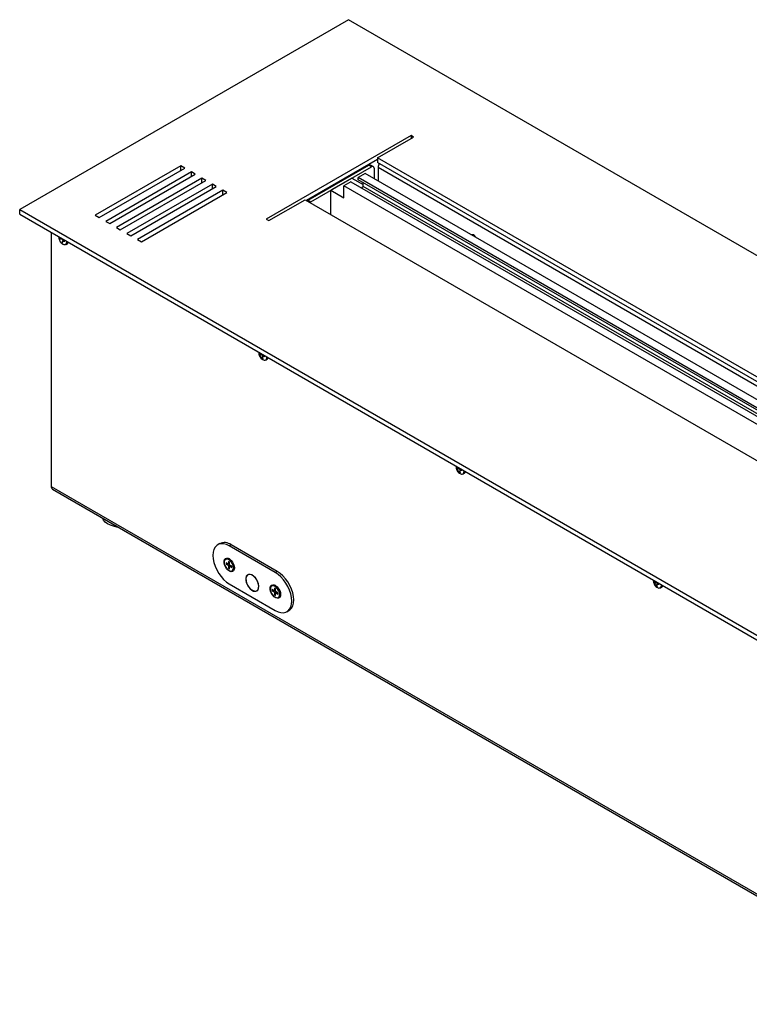
# Model space of a CAD drawing. Units: millimetres. Extents: x -3044 to 3202, y -117 to 6795.
# Drawn here: x 1564 to 1956, y 6266 to 6795 of the extents above; entities that cross this region are included whole.
import ezdxf

# ---------------------------------------------------------------- set-up
doc = ezdxf.new("R2010")
doc.units = ezdxf.units.MM

msp = doc.modelspace()

# ---------------------------------------------------------------- linework, layer by layer
at = {"color": 7, "linetype": 'Continuous', "lineweight": 25}
for p, q in [((1740.7, 6795.31), (1563.92, 6693.26)), ((3154.91, 5978.9), (1740.7, 6795.31)), ((1774.28, 6733.06), (1696.5, 6688.16)), ((1756.25, 6721.02), (1775.7, 6732.24)), ((1775.7, 6732.24), (1774.28, 6733.06)), ((1774.28, 6733.06), (1774.28, 6731.43)), ((1756.25, 6720.2), (1718.07, 6698.16)), ((3026.22, 5987.88), (1756.25, 6721.02)), ((1756.25, 6721.02), (1756.25, 6718.57)), ((1650.54, 6716.73), (1604.58, 6690.2)), ((1606.7, 6688.97), (1652.66, 6715.51)), ((1652.66, 6715.51), (1650.54, 6716.73)), ((1650.54, 6714.28), (1650.54, 6716.73)), ((1719.06, 6698.32), (1751.58, 6717.1)), ((1720.47, 6697.51), (1753, 6716.28)), ((1753, 6716.28), (1751.58, 6717.1)), ((1754, 6716.38), (1752.58, 6717.2)), ((1754.41, 6715.47), (1754.41, 6709.87)), ((3025.51, 5985.84), (1756.25, 6718.57)), ((1976.27, 6589.1), (1756.61, 6715.91)), ((1756.61, 6715.91), (1756.61, 6708.61)), ((1656.2, 6713.47), (1610.23, 6686.93)), ((1612.36, 6685.71), (1658.32, 6712.24)), ((1661.85, 6710.2), (1615.89, 6683.67)), ((1658.32, 6712.24), (1656.2, 6713.47)), ((1656.2, 6711.02), (1656.2, 6713.47)), ((1663.97, 6708.98), (1661.85, 6710.2)), ((1661.85, 6707.75), (1661.85, 6710.2)), ((1742.5, 6710.22), (1731.11, 6703.65)), ((1739.6, 6710.18), (1739.6, 6710.59)), ((1740.66, 6710.79), (1740.66, 6711.2)), ((1742.5, 6710.22), (1748.65, 6706.67)), ((1749.57, 6712.67), (1745.82, 6710.51)), ((3001.64, 5985.54), (1745.82, 6710.51)), ((1745.82, 6709.28), (1745.82, 6710.51)), ((3001.64, 5984.31), (1745.82, 6709.28)), ((3005.39, 5987.7), (1749.57, 6712.67)), ((1618.01, 6682.44), (1663.97, 6708.98)), ((1667.51, 6706.94), (1621.55, 6680.4)), ((1623.67, 6679.18), (1669.63, 6705.71)), ((1669.63, 6705.71), (1667.51, 6706.94)), ((1667.51, 6704.49), (1667.51, 6706.94)), ((1741.86, 6708.22), (1738.18, 6706.1)), ((1738.18, 6699.57), (1738.18, 6706.1)), ((2994.01, 5981.13), (1738.18, 6706.1)), ((1741.86, 6708.22), (2997.68, 5983.25)), ((1747.41, 6705.02), (1748.65, 6705.73)), ((1748.65, 6705.73), (1748.65, 6707.65)), ((3004.47, 5980.76), (1748.65, 6705.73)), ((1673.17, 6703.67), (1627.2, 6677.14)), ((1629.33, 6675.91), (1675.29, 6702.44)), ((1675.29, 6702.44), (1673.17, 6703.67)), ((1673.17, 6701.22), (1673.17, 6703.67)), ((1697.92, 6687.34), (1717.36, 6698.57)), ((1717.36, 6698.57), (2987.32, 5965.43)), ((1731.11, 6690.63), (1731.11, 6703.65)), ((1731.11, 6703.65), (1738.18, 6699.57)), ((1563.92, 6690.81), (1563.92, 6693.26)), ((1563.92, 6693.26), (2978.13, 5876.85)), ((1719.06, 6698.32), (1720.47, 6697.51)), ((1563.92, 6690.81), (2978.13, 5874.4)), ((1604.58, 6690.2), (1606.7, 6688.97)), ((1696.5, 6688.16), (1697.92, 6687.34)), ((1610.23, 6686.93), (1612.36, 6685.71)), ((1615.89, 6683.67), (1618.01, 6682.44)), ((1580.92, 6680.99), (1580.92, 6544.47)), ((1585.16, 6677.85), (1585.45, 6677.58)), ((1585.71, 6677.53), (1586.43, 6677.81)), ((1586.02, 6678.05), (1585.97, 6678.03)), ((1621.55, 6680.4), (1623.67, 6679.18)), ((1806.47, 6679.82), (1807.87, 6679.95)), ((1807.87, 6679.95), (1809.27, 6678.21)), ((1586.76, 6675.62), (1586.95, 6675.17)), ((1587.69, 6676.69), (1586.84, 6676.02)), ((1587.21, 6676.8), (1587.82, 6676.66)), ((1587.84, 6676.49), (1587.28, 6676.07)), ((1587.89, 6675.99), (1587.28, 6676.07)), ((1587.82, 6676.66), (1587.89, 6675.99)), ((1588.87, 6674.57), (1589.56, 6674.98)), ((1627.2, 6677.14), (1629.33, 6675.91)), ((1692.4, 6616.64), (1692.4, 6616.53)), ((1692.64, 6615.54), (1692.91, 6615.37)), ((1692.79, 6614.84), (1692.64, 6615.54)), ((1693.93, 6615.58), (1692.79, 6614.84)), ((1693.08, 6614.61), (1692.79, 6614.84)), ((1693.08, 6615.36), (1693.92, 6615.68)), ((1694.04, 6615.35), (1693.08, 6614.61)), ((1693.32, 6615.97), (1693.33, 6616.1)), ((1693.45, 6616.04), (1693.32, 6615.97)), ((1694.37, 6614.01), (1693.8, 6613.73)), ((1695.25, 6614.75), (1694.44, 6614.1)), ((1694.62, 6614.95), (1695.22, 6614.9)), ((1695.29, 6614.58), (1694.78, 6614.19)), ((1695.37, 6614.2), (1694.78, 6614.19)), ((1695.22, 6614.9), (1695.37, 6614.2)), ((1694.1, 6613.24), (1693.8, 6613.73)), ((1694.44, 6613.46), (1694.1, 6613.24)), ((1694.64, 6613.11), (1694.1, 6613.24)), ((1694.37, 6613.59), (1694.64, 6613.11)), ((1696.35, 6612.53), (1697.04, 6612.93)), ((1798.47, 6555.41), (1798.46, 6555.3)), ((1798.71, 6554.31), (1798.98, 6554.14)), ((1798.86, 6553.61), (1798.71, 6554.31)), ((1800, 6554.35), (1798.86, 6553.61)), ((1799.14, 6553.38), (1798.86, 6553.61)), ((1800.11, 6554.11), (1799.14, 6553.38)), ((1799.15, 6554.13), (1799.98, 6554.45)), ((1799.38, 6554.74), (1799.4, 6554.87)), ((1799.51, 6554.8), (1799.38, 6554.74)), ((1800.44, 6552.78), (1799.87, 6552.5)), ((1800.17, 6552.01), (1799.87, 6552.5)), ((1800.51, 6552.23), (1800.17, 6552.01)), ((1800.71, 6551.88), (1800.17, 6552.01)), ((1800.44, 6552.36), (1800.71, 6551.88)), ((1801.32, 6553.52), (1800.51, 6552.87)), ((1800.68, 6553.71), (1801.28, 6553.67)), ((1801.35, 6553.35), (1800.84, 6552.96)), ((1801.44, 6552.97), (1800.84, 6552.96)), ((1801.28, 6553.67), (1801.44, 6552.97)), ((1802.41, 6551.3), (1803.11, 6551.7)), ((1580.92, 6544.47), (2977.11, 5738.47)), ((1581.55, 6543.09), (2977.73, 5737.09)), ((1671.41, 6513.74), (1670.35, 6513.13)), ((1677.66, 6513.12), (1676.6, 6512.51)), ((1701.34, 6498.22), (1676.6, 6512.51)), ((1702.41, 6498.83), (1677.66, 6513.12)), ((1674.99, 6505.59), (1674.63, 6505.38)), ((1675.95, 6502.76), (1674.83, 6503.4)), ((1674.83, 6503.4), (1674.83, 6502.75)), ((1674.83, 6502.75), (1675.63, 6502.94)), ((1674.83, 6502.75), (1675.95, 6502.1)), ((1676.67, 6503.1), (1675.95, 6502.76)), ((1676.67, 6503.81), (1676.1, 6504.14)), ((1676.1, 6504.14), (1676.1, 6502.84)), ((1676.1, 6502.84), (1676.67, 6503.11)), ((1676.67, 6502.52), (1676.67, 6503.81)), ((1675.95, 6502.1), (1676.7, 6502.47)), ((1676.79, 6502.31), (1676.1, 6501.84)), ((1676.1, 6501.84), (1676.1, 6500.55)), ((1676.1, 6500.55), (1676.67, 6501.14)), ((1676.1, 6500.55), (1676.67, 6500.22)), ((1676.67, 6501.51), (1677.33, 6501.96)), ((1676.67, 6500.22), (1676.67, 6501.51)), ((1677.94, 6501.61), (1676.82, 6502.25)), ((1677.34, 6501.96), (1676.82, 6501.6)), ((1676.82, 6501.6), (1677.94, 6500.95)), ((1677.94, 6500.95), (1677.94, 6501.61)), ((1678.28, 6499.06), (1678.64, 6499.27)), ((1679.4, 6500.94), (1679.38, 6501.27)), ((1702.41, 6498.83), (1701.34, 6498.22)), ((1687.02, 6497.24), (1686.52, 6496.95)), ((1904.53, 6494.18), (1904.53, 6494.07)), ((1904.77, 6493.08), (1905.05, 6492.91)), ((1904.93, 6492.38), (1904.77, 6493.08)), ((1906.07, 6493.12), (1904.93, 6492.38)), ((1905.21, 6492.15), (1904.93, 6492.38)), ((1905.21, 6492.9), (1906.05, 6493.22)), ((1906.17, 6492.88), (1905.21, 6492.15)), ((1905.45, 6493.51), (1905.46, 6493.64)), ((1905.58, 6493.57), (1905.45, 6493.51)), ((1907.38, 6492.29), (1906.57, 6491.64)), ((1906.75, 6492.48), (1907.35, 6492.44)), ((1907.35, 6492.44), (1907.5, 6491.74)), ((1676.6, 6492.09), (1701.34, 6477.81)), ((1691.42, 6488.46), (1691.92, 6488.75)), ((1699.74, 6491.3), (1699.38, 6491.09)), ((1700.7, 6488.47), (1699.58, 6489.12)), ((1699.58, 6489.12), (1699.58, 6488.46)), ((1699.58, 6488.46), (1700.37, 6488.66)), ((1699.58, 6488.46), (1700.7, 6487.82)), ((1701.42, 6488.82), (1700.7, 6488.47)), ((1700.7, 6487.82), (1701.45, 6488.18)), ((1701.42, 6489.52), (1700.85, 6489.85)), ((1700.85, 6489.85), (1700.85, 6488.56)), ((1700.85, 6488.56), (1701.42, 6488.83)), ((1701.54, 6488.02), (1700.85, 6487.55)), ((1700.85, 6487.55), (1700.85, 6486.26)), ((1701.42, 6488.23), (1701.42, 6489.52)), ((1701.42, 6487.23), (1702.08, 6487.67)), ((1701.42, 6485.93), (1701.42, 6487.23)), ((1702.69, 6487.32), (1701.57, 6487.97)), ((1702.08, 6487.67), (1701.57, 6487.31)), ((1701.57, 6487.31), (1702.69, 6486.67)), ((1702.69, 6486.67), (1702.69, 6487.32)), ((1704.14, 6486.65), (1704.13, 6486.99)), ((1906.51, 6491.55), (1905.93, 6491.27)), ((1906.24, 6490.78), (1905.93, 6491.27)), ((1906.58, 6491), (1906.24, 6490.78)), ((1906.77, 6490.65), (1906.24, 6490.78)), ((1906.51, 6491.13), (1906.77, 6490.65)), ((1907.42, 6492.12), (1906.91, 6491.73)), ((1907.5, 6491.74), (1906.91, 6491.73)), ((1908.48, 6490.07), (1909.17, 6490.47)), ((1700.85, 6486.26), (1701.42, 6486.85)), ((1700.85, 6486.26), (1701.42, 6485.93)), ((1703.03, 6484.77), (1703.39, 6484.98)), ((1707.59, 6477.19), (1708.65, 6477.8))]:
    msp.add_line(p, q, dxfattribs=at)
at = {"color": 7, "linetype": 'Continuous', "lineweight": 25, "flags": 128}
for points in [[(1718.53, 6697.89), (1718.78, 6698.13), (1719.06, 6698.32)], [(1720.47, 6697.51), (1720.2, 6697.31), (1719.94, 6697.08)], [(1587.13, 6674.71), (1587.74, 6674.46), (1588.43, 6674.46), (1588.96, 6674.8), (1589.26, 6675.43), (1589.32, 6676.15)], [(1589.56, 6674.98), (1589.85, 6675.22), (1590.11, 6675.69)], [(1617.09, 6522.57), (1616.23, 6522.68), (1614.37, 6523.06), (1612.66, 6523.64), (1611.17, 6524.39), (1609.94, 6525.28), (1609.02, 6526.29), (1608.43, 6527.37), (1608.35, 6527.62)], [(1676.6, 6512.51), (1675.06, 6513.24), (1673.57, 6513.64), (1672.18, 6513.69), (1670.91, 6513.4), (1669.82, 6512.77), (1668.94, 6511.82), (1668.29, 6510.59), (1667.89, 6509.1), (1667.76, 6507.4), (1667.89, 6505.55), (1668.29, 6503.6), (1668.94, 6501.62), (1669.82, 6499.65), (1670.91, 6497.76), (1672.18, 6496.01), (1673.57, 6494.45), (1675.06, 6493.14), (1676.6, 6492.09)], [(1679.42, 6500.67), (1679.3, 6499.78), (1678.93, 6499.11), (1678.36, 6498.73), (1677.63, 6498.66), (1676.81, 6498.92), (1675.97, 6499.48), (1675.18, 6500.29), (1674.52, 6501.28), (1674.05, 6502.35), (1673.8, 6503.43), (1673.8, 6504.4), (1674.05, 6505.19), (1674.52, 6505.72), (1675.18, 6505.95), (1675.97, 6505.85), (1676.81, 6505.44), (1677.63, 6504.74), (1678.36, 6503.84), (1678.93, 6502.79), (1679.3, 6501.7), (1679.42, 6500.67)], [(1678.89, 6500.73), (1678.76, 6501.75), (1678.36, 6502.82), (1677.76, 6503.81), (1677, 6504.63), (1676.18, 6505.19), (1675.38, 6505.42), (1674.68, 6505.29), (1674.18, 6504.83), (1673.91, 6504.09), (1673.91, 6503.13), (1674.18, 6502.07), (1674.68, 6501.03), (1675.38, 6500.11), (1676.18, 6499.41), (1677, 6499.01), (1677.76, 6498.96), (1678.36, 6499.25), (1678.76, 6499.87), (1678.89, 6500.73)], [(1674.63, 6505.38), (1674.94, 6505.51), (1675.66, 6505.51), (1676.45, 6505.2), (1677.25, 6504.59), (1677.97, 6503.75), (1678.54, 6502.77), (1678.91, 6501.72), (1679.04, 6500.73)], [(1675.63, 6505.76), (1676.07, 6505.72), (1676.73, 6505.48)], [(1679.42, 6500.79), (1679.3, 6500.14), (1679.11, 6499.74)], [(1701.34, 6477.81), (1702.88, 6477.08), (1704.37, 6476.68), (1705.76, 6476.62), (1707.03, 6476.92), (1708.12, 6477.54), (1709, 6478.49), (1709.65, 6479.73), (1710.05, 6481.22), (1710.18, 6482.91), (1710.05, 6484.76), (1709.65, 6486.71), (1709, 6488.7), (1708.12, 6490.67), (1707.03, 6492.55), (1705.76, 6494.3), (1704.37, 6495.86), (1702.88, 6497.18), (1701.34, 6498.22)], [(1708.65, 6477.8), (1709.18, 6478.16), (1710.06, 6479.1), (1710.71, 6480.34), (1711.11, 6481.83), (1711.24, 6483.52), (1711.11, 6485.37), (1710.71, 6487.32), (1710.06, 6489.31), (1709.18, 6491.28), (1708.09, 6493.17), (1706.82, 6494.91), (1705.43, 6496.47), (1703.94, 6497.79), (1702.41, 6498.83)], [(1692.51, 6490.67), (1692.37, 6491.84), (1691.99, 6493.09), (1691.38, 6494.3), (1690.6, 6495.39), (1689.69, 6496.29), (1688.73, 6496.92), (1687.79, 6497.24), (1686.93, 6497.22), (1686.23, 6496.87), (1685.73, 6496.21), (1685.47, 6495.29), (1685.47, 6494.17), (1685.73, 6492.95), (1686.23, 6491.71), (1686.93, 6490.55), (1687.79, 6489.54), (1688.73, 6488.77), (1689.69, 6488.3), (1690.6, 6488.14), (1691.38, 6488.33), (1691.99, 6488.84), (1692.37, 6489.64), (1692.51, 6490.67)], [(1692.43, 6491.01), (1692.23, 6492.19), (1691.79, 6493.41), (1691.14, 6494.58), (1690.33, 6495.6), (1689.42, 6496.42), (1688.48, 6496.95), (1687.57, 6497.18), (1686.77, 6497.07), (1686.13, 6496.64), (1685.7, 6495.91), (1685.51, 6494.95), (1685.58, 6493.82), (1685.9, 6492.61), (1686.45, 6491.41), (1687.19, 6490.3), (1688.06, 6489.37), (1688.99, 6488.69), (1689.93, 6488.31), (1690.79, 6488.25), (1691.52, 6488.53), (1692.06, 6489.11), (1692.37, 6489.96), (1692.43, 6491.01)], [(1704.17, 6486.38), (1704.05, 6485.49), (1703.68, 6484.82), (1703.11, 6484.44), (1702.38, 6484.38), (1701.56, 6484.63), (1700.72, 6485.19), (1699.93, 6486), (1699.27, 6486.99), (1698.8, 6488.07), (1698.55, 6489.14), (1698.55, 6490.12), (1698.8, 6490.9), (1699.27, 6491.43), (1699.93, 6491.66), (1700.72, 6491.56), (1701.56, 6491.15), (1702.38, 6490.46), (1703.11, 6489.55), (1703.68, 6488.5), (1704.05, 6487.42), (1704.17, 6486.38)], [(1703.64, 6486.44), (1703.51, 6487.46), (1703.11, 6488.53), (1702.51, 6489.53), (1701.75, 6490.35), (1700.93, 6490.9), (1700.12, 6491.13), (1699.43, 6491.01), (1698.92, 6490.55), (1698.66, 6489.8), (1698.66, 6488.84), (1698.92, 6487.79), (1699.43, 6486.74), (1700.12, 6485.82), (1700.93, 6485.12), (1701.75, 6484.73), (1702.51, 6484.67), (1703.11, 6484.97), (1703.51, 6485.58), (1703.64, 6486.44)], [(1699.38, 6491.09), (1699.69, 6491.22), (1700.41, 6491.23), (1701.2, 6490.91), (1702, 6490.31), (1702.72, 6489.47), (1703.29, 6488.48), (1703.66, 6487.44), (1703.78, 6486.44)], [(1700.38, 6491.47), (1700.82, 6491.44), (1701.48, 6491.2)], [(1704.17, 6486.51), (1704.05, 6485.85), (1703.86, 6485.45)]]:
    msp.add_lwpolyline(points, dxfattribs=at)
at = {"color": 7, "linetype": 'Continuous', "lineweight": 25}
for centre, radius, start, end in [((1752.17, 6716.28), 1.01, 65.6929, 125.6176), ((1753.55, 6715.61), 0.873, 350.786, 129.2033), ((1761.04, 6715.73), 4.44, 149.2412, 177.6573), ((1587.94, 6675.87), 1.59, 305.4262, 5.4663), ((1695.63, 6613.77), 1.39, 273.9659, 8.7426), ((1695.06, 6613.88), 1.75, 309.8514, 7.3366), ((1695.51, 6613.89), 1.52, 235.2463, 296.2755), ((1696.38, 6614), 1.26, 301.4603, 343.4218), ((1801.58, 6552.66), 1.52, 235.2463, 296.2755), ((1801.7, 6552.54), 1.39, 273.9659, 8.7426), ((1801.12, 6552.65), 1.75, 309.8514, 7.3366), ((1802.45, 6552.77), 1.26, 301.4603, 343.4218), ((1582.39, 6544.3), 1.48, 173.7012, 234.9867), ((1674.01, 6508.2), 6.12, 53.4704, 115.2191), ((1675.75, 6503.7), 2.04, 48.5558, 111.9009), ((1676.14, 6502.6), 0.251, 99.5369, 140.4738), ((1677.11, 6502.6), 1.26, 203.0785, 216.9215), ((1675.66, 6501.76), 1.26, 23.0785, 36.9215), ((1676.63, 6501.76), 0.251, 279.5369, 320.4738), ((1677.27, 6500.52), 1.77, 304.5077, 6.8045), ((1677.63, 6500.73), 1.77, 304.5077, 6.8045), ((1700.5, 6489.41), 2.04, 48.5558, 111.9009), ((1700.89, 6488.31), 0.251, 99.5369, 140.4738), ((1701.86, 6488.31), 1.26, 203.0785, 216.9215), ((1700.41, 6487.47), 1.26, 23.0785, 36.9215), ((1701.37, 6487.47), 0.251, 279.5369, 320.4738), ((1907.64, 6491.43), 1.52, 235.2463, 296.2755), ((1907.77, 6491.31), 1.39, 273.9659, 8.7426), ((1907.19, 6491.42), 1.75, 309.8514, 7.3366), ((1908.51, 6491.54), 1.26, 301.4603, 343.4218), ((1702.02, 6486.23), 1.77, 304.5077, 6.8045), ((1702.38, 6486.44), 1.77, 304.5077, 6.8045)]:
    msp.add_arc(centre, radius, start, end, dxfattribs=at)
for points, knots in [([(1584.95, 6678.28), (1584.95, 6678.12), (1584.96, 6677.64), (1585.22, 6676.83), (1585.72, 6675.92), (1586.38, 6675.18), (1586.91, 6674.87), (1587.13, 6674.74)], [0, 0, 0, 0, 0.1127081, 0.3315963, 0.5766171, 0.8268003, 1, 1, 1, 1]), ([(1585.45, 6677.58), (1585.5, 6677.55), (1585.6, 6677.5), (1585.75, 6677.53), (1585.86, 6677.66), (1585.94, 6677.84), (1585.96, 6677.97), (1585.97, 6678.03)], [0, 0, 0, 0, 0.2181371, 0.4367439, 0.6474755, 0.8563109, 1, 1, 1, 1]), ([(1586.56, 6677.77), (1586.56, 6677.68), (1586.56, 6677.49), (1586.67, 6677.22), (1586.84, 6677), (1587.03, 6676.86), (1587.16, 6676.81), (1587.21, 6676.8)], [0, 0, 0, 0, 0.2181371, 0.4367439, 0.6474755, 0.8563109, 1, 1, 1, 1]), ([(1587.28, 6676.07), (1587.2, 6676.08), (1587.04, 6676.11), (1586.86, 6676.05), (1586.75, 6675.93), (1586.72, 6675.78), (1586.75, 6675.67), (1586.76, 6675.62)], [0, 0, 0, 0, 0.218137, 0.436744, 0.647475, 0.856311, 1, 1, 1, 1]), ([(1692.42, 6616.52), (1692.41, 6616.34), (1692.4, 6616.01), (1692.46, 6615.69), (1692.49, 6615.55)], [0, 0, 0, 0, 0.5715225, 1, 1, 1, 1]), ([(1692.49, 6615.55), (1692.59, 6615.21), (1692.79, 6614.51), (1693.41, 6613.61), (1694.05, 6612.98), (1694.51, 6612.75), (1694.65, 6612.68)], [0, 0, 0, 0, 0.2861291, 0.586945, 0.8752429, 1, 1, 1, 1]), ([(1692.91, 6615.37), (1692.96, 6615.35), (1693.05, 6615.33), (1693.18, 6615.41), (1693.26, 6615.57), (1693.31, 6615.77), (1693.32, 6615.91), (1693.32, 6615.97)], [0, 0, 0, 0, 0.218137, 0.436744, 0.647475, 0.856311, 1, 1, 1, 1]), ([(1693.8, 6613.73), (1693.76, 6613.81), (1693.68, 6613.96), (1693.51, 6614.2), (1693.34, 6614.4), (1693.19, 6614.54), (1693.11, 6614.59), (1693.08, 6614.61)], [0, 0, 0, 0, 0.218137, 0.436744, 0.647475, 0.856311, 1, 1, 1, 1]), ([(1693.9, 6615.77), (1693.91, 6615.7), (1693.93, 6615.53), (1694.05, 6615.29), (1694.24, 6615.09), (1694.43, 6614.98), (1694.56, 6614.95), (1694.62, 6614.95)], [0, 0, 0, 0, 0.182104, 0.410785, 0.631229, 0.849689, 1, 1, 1, 1]), ([(1694.78, 6614.19), (1694.7, 6614.19), (1694.55, 6614.18), (1694.39, 6614.08), (1694.31, 6613.93), (1694.31, 6613.75), (1694.36, 6613.63), (1694.37, 6613.59)], [0, 0, 0, 0, 0.218137, 0.436744, 0.647475, 0.856311, 1, 1, 1, 1]), ([(1798.49, 6555.29), (1798.48, 6555.1), (1798.47, 6554.78), (1798.53, 6554.46), (1798.56, 6554.32)], [0, 0, 0, 0, 0.5715225, 1, 1, 1, 1]), ([(1798.56, 6554.32), (1798.66, 6553.98), (1798.86, 6553.28), (1799.48, 6552.38), (1800.12, 6551.75), (1800.57, 6551.52), (1800.71, 6551.45)], [0, 0, 0, 0, 0.2861291, 0.586945, 0.8752429, 1, 1, 1, 1]), ([(1798.98, 6554.14), (1799.03, 6554.12), (1799.12, 6554.1), (1799.24, 6554.18), (1799.33, 6554.34), (1799.38, 6554.54), (1799.38, 6554.68), (1799.38, 6554.74)], [0, 0, 0, 0, 0.218137, 0.436744, 0.647475, 0.856311, 1, 1, 1, 1]), ([(1799.87, 6552.5), (1799.83, 6552.57), (1799.75, 6552.73), (1799.58, 6552.97), (1799.41, 6553.17), (1799.25, 6553.31), (1799.18, 6553.36), (1799.14, 6553.38)], [0, 0, 0, 0, 0.218137, 0.436744, 0.647475, 0.856311, 1, 1, 1, 1]), ([(1799.97, 6554.54), (1799.98, 6554.47), (1800, 6554.3), (1800.12, 6554.06), (1800.3, 6553.86), (1800.5, 6553.75), (1800.63, 6553.72), (1800.68, 6553.71)], [0, 0, 0, 0, 0.182104, 0.410785, 0.631229, 0.849689, 1, 1, 1, 1]), ([(1800.84, 6552.96), (1800.77, 6552.96), (1800.62, 6552.95), (1800.46, 6552.85), (1800.38, 6552.69), (1800.38, 6552.52), (1800.42, 6552.4), (1800.44, 6552.36)], [0, 0, 0, 0, 0.218137, 0.436744, 0.647475, 0.856311, 1, 1, 1, 1]), ([(1904.55, 6494.06), (1904.54, 6493.87), (1904.53, 6493.55), (1904.6, 6493.23), (1904.62, 6493.09)], [0, 0, 0, 0, 0.5715225, 1, 1, 1, 1]), ([(1904.62, 6493.09), (1904.72, 6492.75), (1904.93, 6492.05), (1905.55, 6491.15), (1906.18, 6490.51), (1906.64, 6490.29), (1906.78, 6490.22)], [0, 0, 0, 0, 0.2861291, 0.586945, 0.8752429, 1, 1, 1, 1]), ([(1905.05, 6492.91), (1905.09, 6492.89), (1905.18, 6492.87), (1905.31, 6492.95), (1905.4, 6493.11), (1905.44, 6493.31), (1905.45, 6493.45), (1905.45, 6493.51)], [0, 0, 0, 0, 0.218137, 0.436744, 0.647475, 0.856311, 1, 1, 1, 1]), ([(1906.03, 6493.31), (1906.04, 6493.24), (1906.06, 6493.07), (1906.19, 6492.83), (1906.37, 6492.63), (1906.57, 6492.52), (1906.69, 6492.49), (1906.75, 6492.48)], [0, 0, 0, 0, 0.182104, 0.410785, 0.631229, 0.849689, 1, 1, 1, 1]), ([(1905.93, 6491.27), (1905.89, 6491.34), (1905.81, 6491.5), (1905.65, 6491.73), (1905.47, 6491.94), (1905.32, 6492.08), (1905.24, 6492.13), (1905.21, 6492.15)], [0, 0, 0, 0, 0.218137, 0.436744, 0.647475, 0.856311, 1, 1, 1, 1]), ([(1906.91, 6491.73), (1906.83, 6491.73), (1906.68, 6491.72), (1906.53, 6491.62), (1906.44, 6491.46), (1906.44, 6491.29), (1906.49, 6491.17), (1906.51, 6491.13)], [0, 0, 0, 0, 0.218137, 0.436744, 0.647475, 0.856311, 1, 1, 1, 1])]:
    msp.add_open_spline(points, degree=3, knots=knots, dxfattribs=at)

doc.saveas('drawing.dxf')
